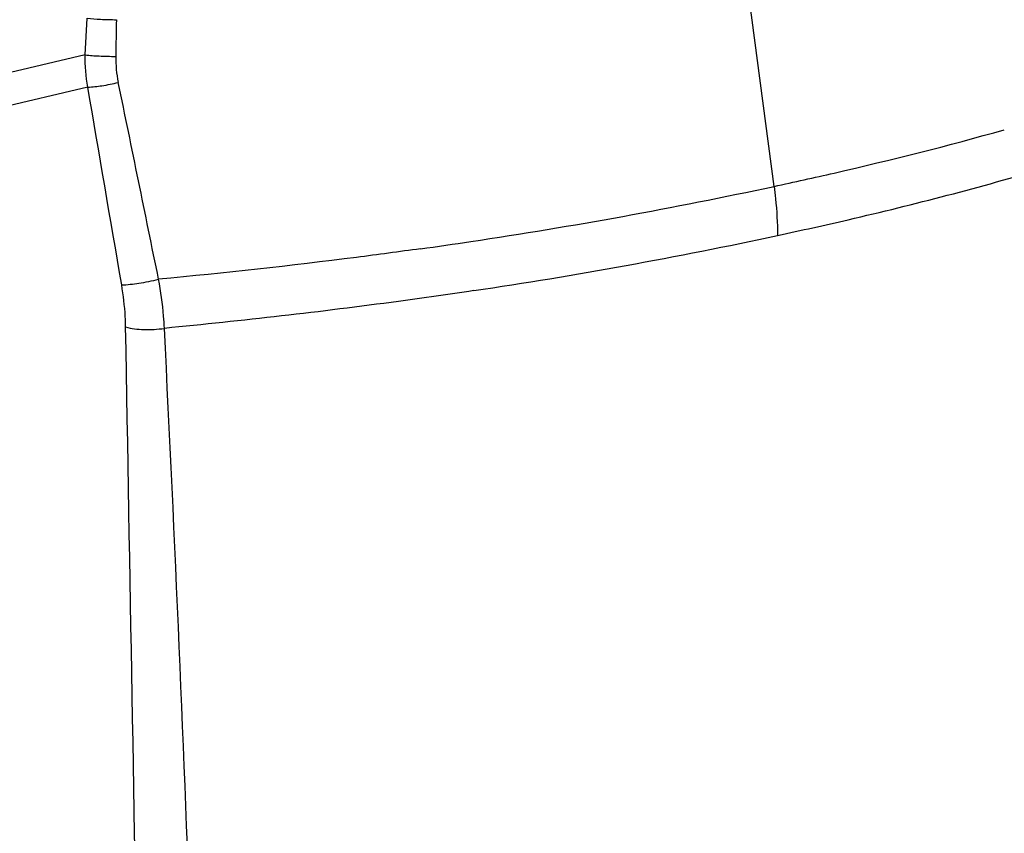
# Model space of a CAD drawing. Units: inches. Extents: x -86 to 67, y 2 to 68.
# Drawn here: x -72 to -69, y 42 to 45 of the extents above; entities that cross this region are included whole.
import ezdxf

# ---------------------------------------------------------------- set-up
doc = ezdxf.new("R2010")
doc.units = ezdxf.units.IN
doc.header["$LTSCALE"] = 1.21
doc.header["$MEASUREMENT"] = 0
doc.layers.get('0').update_dxf_attribs({"linetype": 'CONTINUOUS'})

msp = doc.modelspace()

# ---------------------------------------------------------------- linework, layer by layer
at = {"color": 7, "linetype": 'Continuous'}
for p, q in [((-69.9054, 44.2857), (-70.0239, 45.1813)), ((-72.0537, 44.696), (-72.048, 44.8102)), ((-72.0537, 44.696), (-73.0295, 44.4662)), ((-72.0456, 44.5955), (-73.0366, 44.3621))]:
    msp.add_line(p, q, dxfattribs=at)
for centre, radius, start, end in [((-33.1296, 44.0927), 38.8335, 178.94777, 179.11657), ((-71.5848, 44.6858), 0.3737, 179.1378, 191.722), ((-73.0519, 58.8992), 14.9484, 278.46742, 282.15125), ((-73.0485, 58.7884), 14.9914, 278.46272, 282.14562), ((-73.3368, 60.6966), 16.7682, 277.9824, 278.52579), ((-214.5561, 36.666), 142.9294, 2.080856, 2.878086)]:
    msp.add_arc(centre, radius, start, end, dxfattribs=at)
for points, knots in [([(-72.048, 44.8102), (-72.0341, 44.8086), (-72.0036, 44.8066), (-71.9731, 44.8058), (-71.9566, 44.8058)], [0, 0, 0, 0, 0.458255, 1, 1, 1, 1]), ([(-72.0537, 44.696), (-72.0392, 44.6942), (-72.0075, 44.6921), (-71.9757, 44.6913), (-71.9585, 44.6914)], [0, 0, 0, 0, 0.4582, 1, 1, 1, 1]), ([(-72.0456, 44.5955), (-72.0309, 44.5958), (-71.999, 44.5996), (-71.9675, 44.6057), (-71.9508, 44.6099)], [0, 0, 0, 0, 0.460151, 1, 1, 1, 1]), ([(-69.9054, 44.2857), (-69.8427, 44.2992), (-69.6021, 44.3524), (-69.3629, 44.4125), (-69.1874, 44.4624)], [0, 0, 0, 0, 0.25998, 1, 1, 1, 1]), ([(-69.8944, 44.1326), (-69.8208, 44.1484), (-69.5404, 44.2107), (-69.2622, 44.2828), (-69.059, 44.3434)], [0, 0, 0, 0, 0.261944, 1, 1, 1, 1]), ([(-69.9054, 44.2857), (-69.9037, 44.2729), (-69.8977, 44.2221), (-69.8948, 44.1708), (-69.8944, 44.1326)], [0, 0, 0, 0, 0.252707, 1, 1, 1, 1]), ([(-71.0082, 44.0909), (-71.0748, 44.0816), (-71.3464, 44.0451), (-71.6189, 44.0154), (-71.8249, 43.9957)], [0, 0, 0, 0, 0.245243, 1, 1, 1, 1]), ([(-71.9401, 43.9782), (-71.9222, 43.9787), (-71.8835, 43.9833), (-71.8452, 43.9907), (-71.8249, 43.9957)], [0, 0, 0, 0, 0.460653, 1, 1, 1, 1]), ([(-71.9277, 43.8469), (-71.9279, 43.8578), (-71.9295, 43.9017), (-71.9346, 43.9456), (-71.9401, 43.9782)], [0, 0, 0, 0, 0.24667, 1, 1, 1, 1]), ([(-71.807, 43.8426), (-71.8076, 43.8553), (-71.8108, 43.9066), (-71.8178, 43.9577), (-71.8249, 43.9957)], [0, 0, 0, 0, 0.246754, 1, 1, 1, 1]), ([(-70.8423, 43.9603), (-70.9205, 43.9485), (-71.2412, 43.9027), (-71.5633, 43.8662), (-71.807, 43.8426)], [0, 0, 0, 0, 0.24411, 1, 1, 1, 1]), ([(-71.9277, 43.8469), (-71.9095, 43.8418), (-71.8689, 43.8375), (-71.8284, 43.8395), (-71.807, 43.8426)], [0, 0, 0, 0, 0.467391, 1, 1, 1, 1])]:
    msp.add_open_spline(points, degree=3, knots=knots, dxfattribs=at)
for points in [[(-72.0456, 44.5955), (-72.0518, 44.6285), (-72.0544, 44.6624), (-72.0537, 44.696)], [(-71.9401, 43.9782), (-71.9751, 44.184), (-72.0109, 44.3897), (-72.0456, 44.5955)], [(-71.8249, 43.9957), (-71.867, 44.2004), (-71.9081, 44.4053), (-71.9508, 44.6099)], [(-71.8875, 41.5462), (-71.8999, 42.3131), (-71.9144, 43.08), (-71.9277, 43.8469)]]:
    msp.add_open_spline(points, degree=3, dxfattribs=at)

doc.saveas('drawing.dxf')
